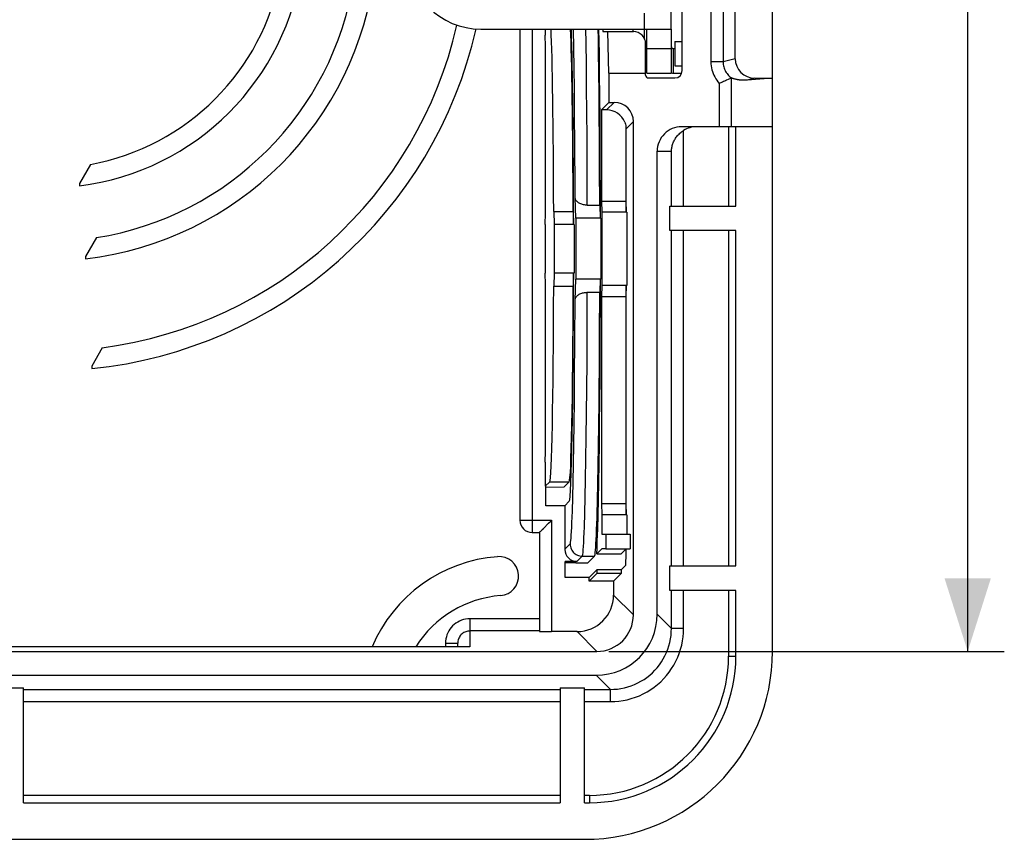
# Model space of a CAD drawing. Units: millimetres. Extents: x -119 to 63, y -37 to 59.
# Drawn here: x 23 to 63, y -37 to -4 of the extents above; entities that cross this region are included whole.
import ezdxf

# ---------------------------------------------------------------- set-up
doc = ezdxf.new("R2010")
doc.units = ezdxf.units.MM
doc.header["$LTSCALE"] = 16.335
doc.layers.get('0').update_dxf_attribs({"linetype": 'CONTINUOUS'})
for name, color, linetype in [('ASSI', 7, 'CONTINUOUS'), ('DRAFT', 7, 'CONTINUOUS'), ('RACCORDO', 7, 'CONTINUOUS'), ('SMUSSO', 7, 'CONTINUOUS'), ('SUPERFICI', 7, 'CONTINUOUS')]:
    doc.layers.add(name, color=color, linetype=linetype)
doc.styles.get("Standard").update_dxf_attribs({"font": 'txt', "width": 0.8})
doc.dimstyles.new('DIMSTYLE_1', dxfattribs={"dimtxt": 3, "dimasz": 3, "dimexe": 1.5, "dimexo": 0.5, "dimgap": 0.75, "dimtad": 1, "dimtxsty": 'STANDARD', "dimblk": '_FILLED', "dimblk1": '_FILLED', "dimblk2": '_FILLED', "dimcen": 0.09, "dimadec": 0, "dimazin": 0, "dimtfac": 1, "dimtofl": 0, "dimtmove": 0, "dimatfit": 3, "dimldrblk": '_FILLED', "dimfxl": 1, "dimtolj": 1, "dimarcsym": 0})

# ---------------------------------------------------------------- blocks, each defined once
blk = doc.blocks.new('_FILLED')
at = {"color": 0, "linetype": 'BYBLOCK'}
blk.add_solid([(0, 0), (-1, 0.317), (-1, -0.317)], dxfattribs=at)
blk = doc.blocks.new('*D2')
at = {"color": 7, "linetype": 'CONTINUOUS'}
for p, q in [((47, 29.5), (63.2, 29.5)), ((61.7, 29.5), (61.7, 0)), ((61.7, -29.5), (61.7, 0)), ((47, -29.5), (63.2, -29.5))]:
    blk.add_line(p, q, dxfattribs=at)
at = {"color": 7, "linetype": 'CONTINUOUS', "xscale": 3, "yscale": 3, "zscale": 3}
for p, rotation in [((61.7, 29.5), 90), ((61.7, -29.5), 270)]:
    blk.add_blockref('_FILLED', p, dxfattribs=dict(at, rotation=rotation))
at = {"color": 7, "linetype": 'CONTINUOUS', "insert": (57.95, 0), "char_height": 3, "width": 6.75, "attachment_point": 2, "rotation": 90, "line_spacing_factor": 0.9}
blk.add_mtext('59', dxfattribs=at)

msp = doc.modelspace()

# ---------------------------------------------------------------- linework, layer by layer
at = {"color": 7, "linetype": 'CONTINUOUS'}
for p, q in [((50, -5.5), (50, 5.5)), ((49.55, -4), (49.55, 4)), ((41.747, -4), (49.55, -4)), ((44.388, -4), (44.388, -4.25)), ((44.402, -4.712), (44.388, -4.25)), ((49.65, -4.8), (49.7, -4.8)), ((49.7, -4.5), (50, -4.5)), ((49.7, -4.5), (49.7, -5.5)), ((49.7, -5.5), (50, -5.5)), ((49.65, -5.8), (49.982, -5.8)), ((46.689, -7.311), (47, -7)), ((46.689, -7.311), (46.689, -11.044)), ((52.2, -11.25), (52.2, -8)), ((53.7, -29.5), (53.7, -8)), ((46.621, -11.215), (46.637, -11.75)), ((47.689, -11.044), (47.703, -11.5)), ((44.388, -12), (44.402, -11.538)), ((45.533, -11.467), (45.549, -12)), ((44.388, -12), (44.388, -14)), ((45.572, -12), (45.572, -14)), ((52.2, -26), (52.2, -12.25)), ((44.402, -14.462), (44.388, -14)), ((45.549, -14), (45.533, -14.533)), ((46.637, -14.25), (46.621, -14.785)), ((47.703, -14.5), (47.689, -14.962)), ((47.703, -23.9), (47.703, -14.5)), ((44.388, -21.75), (44.402, -21.288)), ((44.388, -21.75), (44.388, -22.732)), ((44.571, -22.549), (44.388, -22.732)), ((44.408, -22.732), (44.388, -22.732)), ((47.689, -23.438), (47.703, -23.9)), ((46.869, -24.694), (47.869, -24.694)), ((47.869, -24.694), (47.869, -25.294)), ((46.869, -25.294), (47.869, -25.294)), ((52.2, -29.7), (52.2, -27)), ((23, -35.7), (45, -35.7)), ((46, -35.7), (46.2, -35.7))]:
    msp.add_line(p, q, dxfattribs=at)
at = {"color": 253, "linetype": 'CONTINUOUS'}
for p, q in [((48.45, -4), (48.45, -3.34)), ((49.65, -5.8), (49.65, -4.8))]:
    msp.add_line(p, q, dxfattribs=at)
at = {"color": 7, "linetype": 'CONTINUOUS'}
for centre, radius, start, end in [((41.747, -1), 3, 180, 270), ((49.65, -4.7), 0.1, 180, 270), ((49.65, -4.7), 1.1, 264.7833, 270), ((42.9, -31.7), 6.1, 94.3816, 156.9072), ((42.9, -31.7), 4.5, 94.3816, 147.8874)]:
    msp.add_arc(centre, radius, start, end, dxfattribs=at)
for start_param, end_param in [(-1.471149, -0.516127), (-3.124139, -1.670444)]:
    msp.add_ellipse((45.369, -13), major_axis=(0, 10.35), ratio=0.017455, start_param=start_param, end_param=end_param, dxfattribs=at)
at = {"layer": 'ASSI', "color": 7, "linetype": 'CONTINUOUS'}
for centre, radius, start, end in [((42.495, -26.415), 0.8, 274.3816, 94.3816), ((46.2, -29.7), 6, 270, 360)]:
    msp.add_arc(centre, radius, start, end, dxfattribs=at)
at = {"layer": 'DRAFT', "color": 7, "linetype": 'CONTINUOUS'}
for p, q in [((53.7, -8), (53.7, 8)), ((25.749, -9.541), (25.3, -10.319)), ((25.3, -10.319), (25.3, -10.419)), ((49.499, -11.25), (52.2, -11.25)), ((49.499, -12.25), (49.499, -11.25)), ((52.2, -12.25), (49.499, -12.25)), ((25.993, -12.543), (25.55, -13.311)), ((25.55, -13.311), (25.55, -13.411)), ((26.236, -17.054), (25.8, -17.81)), ((25.8, -17.81), (25.8, -17.91)), ((44.408, -23.531), (44.408, -22.732)), ((45.188, -23.532), (45.372, -23.348)), ((45.188, -23.531), (44.408, -23.531)), ((45.208, -26.467), (45.208, -25.817)), ((46.5, -26.158), (46.191, -26.467)), ((47.497, -26.158), (46.5, -26.158)), ((46.5, -26.158), (46.5, -26.308)), ((47.497, -26.158), (47.497, -26.308)), ((49.499, -26), (52.2, -26)), ((49.499, -27), (49.499, -26)), ((46.191, -26.467), (45.208, -26.467)), ((46.191, -26.617), (46.5, -26.308)), ((46.191, -26.617), (46.191, -26.467)), ((47.188, -26.617), (46.191, -26.617)), ((47.497, -26.308), (46.5, -26.308)), ((47.188, -26.617), (47.497, -26.308)), ((52.2, -27), (49.499, -27)), ((22, -30.999), (23, -30.999)), ((23, -35.7), (23, -30.999)), ((45, -30.999), (46, -30.999)), ((45, -30.999), (45, -35.7)), ((46, -35.7), (46, -30.999))]:
    msp.add_line(p, q, dxfattribs=at)
for radius, start, end in [(10.5, 277.112, 352.888), (13.5, 276.5929, 353.4071), (9.7, 280.3897, 349.6103), (12.7, 279.031, 350.969), (18, 275.7392, 347.1817), (17.2, 277.4708, 347.1182)]:
    msp.add_arc((24, 0), radius, start, end, dxfattribs=at)
at = {"layer": 'RACCORDO', "color": 253, "linetype": 'CONTINUOUS'}
for p, q in [((51.176, 5.344), (51.176, -5.344)), ((51.675, 5.344), (51.675, -5.344)), ((43.85, -4), (43.85, -24.625)), ((45.558, -4.779), (45.544, -4)), ((46.06, -4.562), (46.051, -4)), ((47.97, -4.028), (47.97, -4.045)), ((45.57, -5.591), (45.558, -4.779)), ((46.072, -5.447), (46.06, -4.562)), ((48.55, -4.8), (49.55, -4.8)), ((52.174, -5.211), (51.675, -5.344)), ((45.581, -6.461), (45.57, -5.591)), ((46.083, -6.395), (46.072, -5.447)), ((51.675, -5.344), (51.176, -5.344)), ((52.01, -6.003), (52.01, -8)), ((52.975, -6.01), (52.668, -6.092)), ((46.092, -7.398), (46.083, -6.395)), ((51.517, -6.222), (51.517, -8)), ((45.59, -7.382), (45.581, -6.461)), ((46.9, -7.311), (47.21, -7)), ((45.601, -8.843), (45.59, -7.382)), ((46.1, -8.447), (46.092, -7.398)), ((48, -7.79), (47.702, -8.088)), ((51.9, -8), (51.9, -11.25)), ((46.108, -10.088), (46.1, -8.447)), ((50.057, -11.25), (50.057, -8.15)), ((48.975, -9), (49.558, -9)), ((49.558, -11.25), (49.558, -9)), ((46.112, -11.215), (46.108, -10.088)), ((49.558, -26), (49.558, -12.25)), ((50.057, -26), (50.057, -12.25)), ((51.9, -12.25), (51.9, -26)), ((46.106, -16.522), (46.112, -14.785)), ((45.604, -16.719), (45.611, -15.102)), ((46.099, -17.643), (46.106, -16.522)), ((45.593, -18.266), (45.604, -16.719)), ((46.091, -18.722), (46.099, -17.643)), ((45.584, -19.244), (45.593, -18.266)), ((46.081, -19.751), (46.091, -18.722)), ((45.573, -20.168), (45.584, -19.244)), ((46.07, -20.721), (46.081, -19.751)), ((45.561, -21.033), (45.573, -20.168)), ((46.057, -21.622), (46.07, -20.721)), ((45.547, -21.83), (45.561, -21.033)), ((46.043, -22.447), (46.057, -21.622)), ((45.533, -22.552), (45.547, -21.83)), ((45.517, -23.193), (45.533, -22.552)), ((46.027, -23.189), (46.043, -22.447)), ((46.01, -23.84), (46.027, -23.189)), ((43.35, -24.125), (44.65, -24.125)), ((44.65, -24.125), (44.65, -28.688)), ((45.188, -25.317), (45.407, -25.098)), ((45.688, -25.817), (45.906, -25.598)), ((45.906, -25.598), (46.407, -25.598)), ((49.558, -28.561), (49.558, -27)), ((50.057, -28.562), (50.057, -27)), ((51.9, -27), (51.9, -29.7)), ((48, -28), (47.188, -27.189)), ((44.15, -28.162), (41.3, -28.162)), ((41.3, -28.162), (41.3, -29.309)), ((48.975, -27.978), (49.558, -28.561)), ((50.057, -28.562), (49.558, -28.562)), ((44.15, -28.662), (41.3, -28.662)), ((46.5, -29.5), (45.689, -28.688)), ((40.3, -29.162), (40.8, -29.162)), ((40.3, -29.162), (40.3, -29.308)), ((41.3, -29.309), (41.273, -29.308)), ((41.3, -29.309), (41.273, -29.308)), ((51.9, -29.7), (52.2, -29.7)), ((46.478, -30.475), (47.061, -31.058)), ((23, -31.058), (45, -31.058)), ((46, -31.058), (47.061, -31.058)), ((47.062, -31.557), (47.062, -31.058)), ((23, -31.557), (45, -31.557)), ((46, -31.557), (47.062, -31.557)), ((45, -35.4), (23, -35.4)), ((46.2, -35.4), (46, -35.4)), ((46.2, -35.4), (46.2, -35.7))]:
    msp.add_line(p, q, dxfattribs=at)
at = {"layer": 'RACCORDO', "color": 7, "linetype": 'CONTINUOUS'}
for p, q in [((52.174, -5.211), (52.174, 5.211)), ((43.35, -4), (43.35, -24.125)), ((46.576, -4), (46.591, -4.99)), ((48.457, -4.171), (48.454, -4)), ((48.55, -5.8), (48.55, -4)), ((49.55, -4), (49.55, -5.8)), ((46.747, -4.1), (48, -4.1)), ((48.459, -4.278), (48.457, -4.171)), ((48.46, -4.35), (48.459, -4.278)), ((48.462, -4.41), (48.46, -4.35)), ((48.5, -5.89), (48.5, -4.6)), ((46.591, -4.99), (46.601, -5.849)), ((50, -5.7), (50, -5.5)), ((46.601, -5.849), (46.61, -6.752)), ((48.55, -5.8), (49.55, -5.8)), ((48.61, -6), (49.7, -6)), ((51.915, -6.05), (51.885, -6.065)), ((53.7, -6.01), (52.668, -6.092)), ((52.975, -6.01), (53.7, -6.01)), ((51.608, -6.185), (51.517, -6.222)), ((46.61, -6.752), (46.618, -7.692)), ((47, -7), (47.21, -7)), ((46.9, -7.311), (46.689, -7.311)), ((46.618, -7.692), (46.624, -8.664)), ((47.689, -7.961), (47.689, -11.044)), ((48, -28), (48, -7.79)), ((53.7, -8), (49.976, -8)), ((46.624, -8.664), (46.63, -9.663)), ((47.703, -11.5), (47.703, -8.514)), ((48.975, -27.978), (48.975, -9)), ((46.63, -9.663), (46.633, -10.681)), ((46.633, -10.681), (46.636, -11.714)), ((45.637, -11.75), (45.611, -10.898)), ((46.112, -11.215), (46.621, -11.215)), ((45.611, -15.102), (45.637, -14.25)), ((46.636, -14.286), (46.633, -15.319)), ((46.112, -14.785), (46.621, -14.785)), ((46.633, -15.319), (46.63, -16.337)), ((46.63, -16.337), (46.624, -17.336)), ((46.624, -17.336), (46.618, -18.308)), ((46.618, -18.308), (46.61, -19.248)), ((46.61, -19.248), (46.601, -20.151)), ((46.601, -20.151), (46.591, -21.01)), ((46.591, -21.01), (46.579, -21.82)), ((46.579, -21.82), (46.567, -22.578)), ((46.567, -22.578), (46.553, -23.278)), ((46.553, -23.278), (46.539, -23.915)), ((45.188, -23.531), (45.188, -25.317)), ((44.526, -24.249), (44.619, -24.156)), ((44.619, -24.156), (44.65, -24.125)), ((46.539, -23.915), (46.524, -24.486)), ((44.317, -24.458), (44.526, -24.249)), ((43.85, -24.625), (44.15, -24.625)), ((44.15, -24.625), (44.15, -28.68)), ((46.497, -25.5), (46.497, -25.394)), ((47.702, -25.295), (47.497, -25.5)), ((45.688, -25.817), (45.208, -25.817)), ((46.407, -25.598), (46.139, -25.866)), ((45.639, -25.874), (45.208, -25.874)), ((47.497, -26.158), (47.686, -25.97)), ((47.188, -26.617), (47.188, -27.189)), ((45.689, -28.688), (44.65, -28.688)), ((41.273, -29.308), (0.4, -29.308)), ((40.8, -29.308), (40.8, -29.162)), ((-46.5, -29.5), (46.5, -29.5)), ((-46.478, -30.475), (46.478, -30.475))]:
    msp.add_line(p, q, dxfattribs=at)
at = {"layer": 'RACCORDO', "color": 253, "linetype": 'CONTINUOUS'}
for points in [[(47.969, -4), (47.969, -4.009), (47.97, -4.028)], [(47.97, -4.045), (47.971, -4.052), (47.971, -4.059), (47.972, -4.066), (47.972, -4.072), (47.972, -4.077), (47.973, -4.082), (47.973, -4.086), (47.974, -4.09), (47.974, -4.093), (47.975, -4.095), (47.975, -4.097), (47.975, -4.099), (47.976, -4.1), (47.976, -4.1)], [(51.176, -5.344), (51.178, -5.425), (51.186, -5.505), (51.198, -5.584), (51.215, -5.662), (51.237, -5.74), (51.264, -5.815), (51.296, -5.889), (51.332, -5.961), (51.372, -6.03), (51.416, -6.097), (51.465, -6.16), (51.517, -6.222)], [(51.675, -5.344), (51.676, -5.395), (51.681, -5.447), (51.69, -5.498), (51.701, -5.548), (51.716, -5.597), (51.734, -5.646), (51.755, -5.693), (51.779, -5.738), (51.806, -5.782), (51.836, -5.824), (51.868, -5.865), (51.903, -5.903), (51.94, -5.938), (51.98, -5.971), (52.021, -6.002)], [(45.611, -10.898), (45.609, -10.374), (45.601, -8.843)], [(45.407, -25.098), (45.416, -25.075), (45.426, -25.027), (45.436, -24.954), (45.445, -24.856), (45.455, -24.732), (45.464, -24.583), (45.473, -24.411), (45.482, -24.213), (45.491, -23.993), (45.5, -23.749), (45.517, -23.193)], [(45.906, -25.598), (45.916, -25.574), (45.926, -25.522), (45.936, -25.442), (45.946, -25.335), (45.956, -25.2), (45.965, -25.038), (45.975, -24.85), (45.984, -24.636), (45.993, -24.395), (46.01, -23.84)], [(45.407, -25.098), (45.409, -25.15), (45.418, -25.202), (45.431, -25.253), (45.45, -25.301), (45.474, -25.348), (45.502, -25.392), (45.535, -25.433), (45.572, -25.47), (45.613, -25.503), (45.657, -25.531), (45.703, -25.555), (45.752, -25.574), (45.803, -25.587), (45.854, -25.595), (45.906, -25.598)], [(41.3, -28.162), (41.212, -28.166), (41.126, -28.177), (41.041, -28.196), (40.958, -28.222), (40.877, -28.256), (40.8, -28.296), (40.727, -28.343), (40.658, -28.396), (40.593, -28.455), (40.535, -28.519), (40.481, -28.588), (40.434, -28.661), (40.394, -28.738), (40.361, -28.819), (40.334, -28.902), (40.316, -28.987), (40.304, -29.074), (40.3, -29.162)], [(47.061, -31.058), (47.204, -31.054), (47.346, -31.042), (47.489, -31.022), (47.631, -30.993), (47.773, -30.955), (47.912, -30.91), (48.048, -30.856), (48.181, -30.794), (48.31, -30.725), (48.435, -30.648), (48.554, -30.564), (48.668, -30.474), (48.777, -30.378), (48.879, -30.275), (48.975, -30.167), (49.065, -30.053), (49.149, -29.933), (49.226, -29.809), (49.295, -29.68), (49.357, -29.546), (49.41, -29.41), (49.456, -29.271), (49.493, -29.13), (49.522, -28.988), (49.542, -28.845), (49.554, -28.703), (49.558, -28.561)], [(47.062, -31.557), (47.233, -31.553), (47.404, -31.538), (47.574, -31.513), (47.745, -31.478), (47.914, -31.434), (48.081, -31.379), (48.244, -31.314), (48.405, -31.24), (48.559, -31.157), (48.708, -31.065), (48.852, -30.964), (48.989, -30.856), (49.119, -30.741), (49.242, -30.617), (49.357, -30.487), (49.465, -30.351), (49.566, -30.207), (49.658, -30.057), (49.741, -29.903), (49.815, -29.742), (49.88, -29.579), (49.934, -29.412), (49.979, -29.243), (50.014, -29.072), (50.038, -28.903), (50.053, -28.732), (50.057, -28.562)]]:
    msp.add_lwpolyline(points, dxfattribs=at)
at = {"layer": 'RACCORDO', "color": 7, "linetype": 'CONTINUOUS'}
for points in [[(52.01, -6.003), (51.999, -6.009), (51.984, -6.016), (51.915, -6.05)], [(52.021, -6.002), (52.02, -6.002), (52.019, -6.001), (52.017, -6.001), (52.016, -6.001), (52.015, -6.001), (52.013, -6.001), (52.012, -6.002), (52.011, -6.002), (52.01, -6.003)], [(52.668, -6.092), (52.638, -6.094), (52.609, -6.096), (52.581, -6.097), (52.553, -6.097), (52.526, -6.097), (52.5, -6.097), (52.474, -6.096), (52.449, -6.095), (52.425, -6.093), (52.401, -6.091), (52.377, -6.089), (52.354, -6.086), (52.332, -6.083), (52.31, -6.08), (52.289, -6.077), (52.268, -6.073), (52.247, -6.069), (52.227, -6.065), (52.208, -6.061), (52.189, -6.056), (52.17, -6.051), (52.152, -6.046), (52.134, -6.041), (52.117, -6.036), (52.1, -6.031), (52.084, -6.025), (52.068, -6.02), (52.052, -6.014), (52.036, -6.008), (52.021, -6.002)], [(51.778, -6.113), (51.696, -6.149), (51.652, -6.167), (51.608, -6.185)], [(51.885, -6.065), (51.816, -6.096), (51.778, -6.113)], [(47.645, -7.807), (47.662, -7.852), (47.676, -7.898), (47.687, -7.945), (47.695, -7.992), (47.7, -8.04), (47.702, -8.088)], [(49.558, -9), (49.56, -8.961), (49.564, -8.922), (49.569, -8.884), (49.576, -8.845), (49.584, -8.806), (49.594, -8.768), (49.605, -8.729), (49.618, -8.691), (49.633, -8.653), (49.649, -8.616), (49.666, -8.578), (49.686, -8.541), (49.707, -8.505), (49.73, -8.469), (49.754, -8.433), (49.78, -8.398), (49.808, -8.364), (49.838, -8.33), (49.87, -8.297), (49.904, -8.265), (49.939, -8.235), (49.977, -8.205), (50.016, -8.176), (50.057, -8.15)], [(46.112, -11.215), (46.073, -11.214), (46.035, -11.211), (45.996, -11.206), (45.957, -11.199), (45.918, -11.19), (45.88, -11.179), (45.844, -11.165), (45.809, -11.15), (45.777, -11.133), (45.746, -11.113), (45.717, -11.092), (45.692, -11.069), (45.669, -11.044), (45.65, -11.017), (45.634, -10.989), (45.622, -10.96), (45.615, -10.93), (45.611, -10.898)], [(45.611, -15.102), (45.615, -15.07), (45.622, -15.04), (45.634, -15.011), (45.65, -14.983), (45.669, -14.956), (45.692, -14.931), (45.717, -14.908), (45.746, -14.887), (45.777, -14.867), (45.809, -14.85), (45.844, -14.835), (45.88, -14.821), (45.918, -14.81), (45.957, -14.801), (45.996, -14.794), (46.035, -14.789), (46.073, -14.786), (46.112, -14.785)], [(44.15, -24.625), (44.153, -24.623), (44.16, -24.616), (44.17, -24.605), (44.184, -24.591), (44.201, -24.574), (44.242, -24.533)], [(44.242, -24.533), (44.265, -24.51), (44.317, -24.458)], [(46.524, -24.486), (46.508, -24.987), (46.499, -25.211)], [(41.3, -28.662), (41.256, -28.664), (41.213, -28.67), (41.17, -28.679), (41.129, -28.692), (41.089, -28.709), (41.05, -28.729), (41.013, -28.752), (40.979, -28.779), (40.947, -28.808), (40.917, -28.841), (40.891, -28.875), (40.867, -28.912), (40.847, -28.951), (40.83, -28.991), (40.817, -29.032), (40.808, -29.075), (40.802, -29.118), (40.8, -29.162)]]:
    msp.add_lwpolyline(points, dxfattribs=at)
for centre, radius, start, end in [((48, -4.6), 0.5, 0, 90), ((48.61, -5.89), 0.11, 180, 270), ((49.7, -5.7), 0.3, 270, 360), ((43.85, -24.125), 0.5, 180, 270)]:
    msp.add_arc(centre, radius, start, end, dxfattribs=at)
at = {"layer": 'RACCORDO', "color": 253, "linetype": 'CONTINUOUS'}
msp.add_arc((46.2, -29.7), 5.7, 270, 360, dxfattribs=at)
at = {"layer": 'RACCORDO', "color": 7, "linetype": 'CONTINUOUS'}
for centre, major_axis, ratio, start_param, end_param in [((46.747, -3.1), (0, 1), 0.017455, -3.592454, -3.141593), ((52.975, -5.21), (-0.774, -0.206), 0.998532, -0.260026, 1.31004), ((47.21, -7.79), (0.559, 0.559), 0.999695, -0.785246, 0.785246), ((46.913, -8.087), (0.735, -0.297), 0.976036, 0.761307, 1.963267), ((49.976, -9), (1.001, 0), 0.99863, 1.570796, 3.141593), ((50.584, -9), (1.001, 0), 0.99863, 1.570796, 2.124884), ((47.686, -8.514), (0, 1), 0.017455, -1.570796, -1.130801), ((45.688, -25.317), (0.354, 0.354), 0.999695, -3.926839, -2.356347), ((46.501, -25.394), (0, 0.2), 0.017455, 0.42439, 1.570796), ((47.686, -24.97), (0, 1), 0.017455, -3.124139, -1.902022), ((45.639, -25.865), (0.5, 0), 0.017455, -1.570796, -0.017453), ((45.688, -27.188), (-1.061, 1.061), 0.999695, 2.356347, 3.926839), ((46.472, -27.972), (1.773, -1.773), 0.997265, -0.784029, 0.784029), ((46.5, -28), (1.061, -1.061), 0.999695, -0.785246, 0.785246), ((44.65, -28.68), (0.5, 0), 0.017455, -3.141593, -1.570796)]:
    msp.add_ellipse(centre, major_axis=major_axis, ratio=ratio, start_param=start_param, end_param=end_param, dxfattribs=at)
at = {"layer": 'SMUSSO', "color": 7, "linetype": 'CONTINUOUS'}
for p, q in [((47, -5.8), (46.948, -4.1)), ((47, -5.8), (48.5, -5.8)), ((47, -5.8), (47, -7)), ((47.729, -11.5), (46.712, -11.5)), ((46.712, -11.5), (46.712, -14.5)), ((47.729, -11.5), (47.729, -14.5)), ((45.572, -12), (44.758, -12)), ((44.758, -12), (44.758, -14)), ((46.663, -11.75), (45.645, -11.75)), ((45.645, -11.75), (45.645, -14.25)), ((46.663, -11.75), (46.663, -14.25)), ((45.572, -14), (44.758, -14)), ((46.663, -14.25), (45.645, -14.25)), ((47.729, -14.5), (46.712, -14.5)), ((45.372, -22.549), (45.162, -22.759)), ((44.408, -22.772), (45.162, -22.759)), ((47.729, -23.9), (46.712, -23.9)), ((46.712, -23.9), (46.712, -24.694)), ((47.729, -23.9), (47.729, -24.694)), ((46.712, -24.694), (46.869, -24.694))]:
    msp.add_line(p, q, dxfattribs=at)
at = {"layer": 'SUPERFICI', "color": 7, "linetype": 'CONTINUOUS'}
for p, q in [((44.402, -11.538), (44.402, -4.712)), ((46.689, -11.044), (47.689, -11.044)), ((46.689, -11.044), (46.703, -11.5)), ((44.733, -11.467), (45.533, -11.467)), ((44.733, -11.467), (44.749, -12)), ((44.749, -14), (44.733, -14.533)), ((44.402, -21.288), (44.402, -14.462)), ((46.703, -14.5), (46.689, -14.962)), ((44.733, -14.533), (45.533, -14.533)), ((46.689, -14.962), (47.689, -14.962)), ((46.689, -14.962), (46.689, -23.438)), ((47.689, -14.962), (47.689, -23.438)), ((46.689, -23.438), (47.689, -23.438)), ((46.689, -23.438), (46.703, -23.9)), ((46.869, -24.694), (46.869, -25.294)), ((46.703, -25.294), (46.497, -25.5)), ((46.869, -25.294), (46.703, -25.294)), ((46.497, -25.5), (47.497, -25.5)), ((-46, -37.2), (46, -37.2))]:
    msp.add_line(p, q, dxfattribs=at)
at = {"layer": 'SUPERFICI', "color": 253, "linetype": 'CONTINUOUS'}
msp.add_line((44.571, -22.549), (45.372, -22.549), dxfattribs=at)
at = {"layer": 'SUPERFICI', "color": 7, "linetype": 'CONTINUOUS'}
msp.add_arc((46, -29.5), 7.7, 270, 360, dxfattribs=at)
for centre, major_axis, start_param, end_param in [((44.569, -13), (0, 9.55), -1.409531, -0.340977), ((45.369, -13), (0, 9.55), -1.409531, -0.340977), ((46.403, -13), (0, 12.6), -1.42863, -0.775152), ((44.569, -13), (0, 9.55), -3.124139, -1.732062), ((45.369, -13), (0, 9.55), -3.124139, -1.732062), ((46.403, -13), (0, 12.6), -3.124139, -1.712963)]:
    msp.add_ellipse(centre, major_axis=major_axis, ratio=0.017455, start_param=start_param, end_param=end_param, dxfattribs=at)

# ---------------------------------------------------------------- dimensions: what is measured, and where the dimension line sits
at = {"color": 7, "linetype": 'CONTINUOUS'}
dim = msp.add_linear_dim(base=(61.7, -29.5), p1=(46.5, 29.5), p2=(46.5, -29.5), angle=270, dimstyle='DIMSTYLE_1', dxfattribs=at)
dim.commit()
dim.dimension.update_dxf_attribs({"geometry": '*D2', "text_midpoint": (61.7, 0), "dimtype": 160})

doc.saveas('drawing.dxf')
